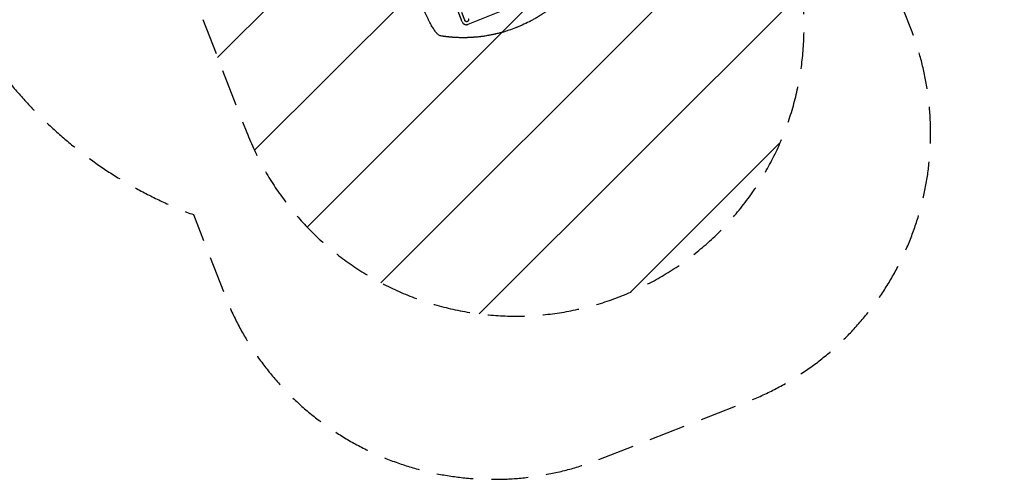
# Model space of a CAD drawing. Units: millimetres. Extents: x -5153 to 5159, y -3650 to 3537.
# Drawn here: x -3322 to 91, y -3650 to -2055 of the extents above; entities that cross this region are included whole.
import ezdxf

# ---------------------------------------------------------------- set-up
doc = ezdxf.new("R2010")
doc.units = ezdxf.units.MM
doc.header["$LTSCALE"] = 20
doc.linetypes.add('HIDDEN', pattern=[9.525, 6.35, -3.175])
for name, color, linetype in [('2d', 230, 'Continuous'), ('AS-Free_Space', 31, 'HIDDEN'), ('AS-Free_Space_Hatch', 31, 'HIDDEN'), ('AS-SafetyZone', 5, 'HIDDEN')]:
    doc.layers.add(name, color=color, linetype=linetype)

msp = doc.modelspace()

# ---------------------------------------------------------------- hatches: boundary and pattern name
at = {"layer": 'AS-Free_Space_Hatch'}
h = msp.add_hatch(dxfattribs=at)
h.set_pattern_fill('ANSI31', color=256, scale=100)
edge = h.paths.add_edge_path()
edge.add_line((-671.3, -1720.9), (-1343.2, 3.8))
edge.add_arc((-2275, -359.2), 1000, 21.2854, 111.2854)
edge.add_arc((-2275, -359.2), 1000, 111.2854, 201.2854)
edge.add_line((-3206.8, -722.2), (-2534.8, -2446.9))
edge.add_arc((-1603, -2083.9), 1000, 201.2854, 291.2854)
edge.add_arc((-1603, -2083.9), 1000, 291.2854, 381.2854)
edge = h.paths.add_edge_path()
edge.add_arc((1530.7, -413.8), 519, 0, 360)

# ---------------------------------------------------------------- linework, layer by layer
at = {"layer": '2d'}
for p, q in [((-1787.8, -2063.4), (-1815, -1993.5)), ((-1779.2, -2057.7), (-1789.7, -2030.9)), ((-1779.2, -2058), (-1779.1, -2058))]:
    msp.add_line(p, q, dxfattribs=at)
msp.add_ellipse((-1608.3, -2070.5), major_axis=(-1024, -399), ratio=0.052336, start_param=4.575789, end_param=4.848989, dxfattribs=at)
for points, knots in [([(-1871.1, -2107.5), (-1872.3, -2106.6), (-1873.5, -2105.5), (-1875.8, -2103.2), (-1877, -2101.9), (-1879.5, -2098.8), (-1880.9, -2097), (-1883.5, -2093.3), (-1884.8, -2091.4), (-1887.4, -2087.4), (-1888.7, -2085.3), (-1891.3, -2081), (-1892.7, -2078.7), (-1895.3, -2074.1), (-1896.7, -2071.6), (-1899.4, -2066.5), (-1900.8, -2063.9), (-1903.7, -2058.4), (-1905.1, -2055.6), (-1908.1, -2049.7), (-1909.6, -2046.6), (-1912.6, -2040.4), (-1914.2, -2037.1), (-1917.3, -2030.5), (-1918.9, -2027), (-1922.1, -2020), (-1923.7, -2016.4), (-1927, -2009), (-1928.6, -2005.2), (-1932, -1997.4), (-1933.7, -1993.5), (-1937.1, -1985.4), (-1938.8, -1981.2), (-1942.3, -1972.8), (-1944, -1968.5), (-1947.6, -1959.8), (-1949.3, -1955.3), (-1952, -1948.6), (-1952.8, -1946.4), (-1953.7, -1944.2)], [0, 0, 0, 0, 9.999891, 9.999891, 21.603387, 21.603387, 34.835901, 34.835901, 47.288871, 47.288871, 59.140614, 59.140614, 70.83199, 70.83199, 82.481813, 82.481813, 94.235631, 94.235631, 106.157673, 106.157673, 118.251661, 118.251661, 130.56807, 130.56807, 143.11261, 143.11261, 155.923256, 155.923256, 169.025864, 169.025864, 182.413522, 182.413522, 196.170636, 196.170636, 210.237027, 210.237027, 224.670074, 224.670074, 231.894611, 231.894611, 231.894611, 231.894611]), ([(-1437, -1977.5), (-1439.8, -1980.2), (-1442.7, -1982.9), (-1447.2, -1987.1), (-1448.7, -1988.4), (-1451, -1990.5), (-1452.2, -1991.6), (-1453.6, -1992.8), (-1454.3, -1993.4), (-1454.6, -1993.7), (-1454.8, -1993.9), (-1454.9, -1994), (-1454.9, -1994), (-1455, -1994), (-1457.7, -1996.4), (-1460.6, -1998.9), (-1465.2, -2002.7), (-1466.8, -2004.1), (-1469.2, -2006), (-1470.4, -2007.1), (-1471.9, -2008.2), (-1472.7, -2008.8), (-1473, -2009.1), (-1473.2, -2009.3), (-1473.3, -2009.4), (-1473.4, -2009.4), (-1473.4, -2009.4), (-1473.4, -2009.4), (-1473.4, -2009.4), (-1475.8, -2011.3), (-1478.6, -2013.5), (-1483.4, -2017.1), (-1485, -2018.4), (-1487.7, -2020.4), (-1488.7, -2021.1), (-1490.1, -2022.1), (-1490.8, -2022.6), (-1491.7, -2023.3), (-1492.1, -2023.6), (-1492.3, -2023.7), (-1492.4, -2023.8), (-1492.5, -2023.8), (-1492.5, -2023.9), (-1492.5, -2023.9), (-1492.5, -2023.9), (-1497.7, -2027.6), (-1502, -2030.5), (-1507, -2033.9), (-1508.4, -2034.9), (-1510.2, -2036), (-1510.7, -2036.4), (-1511.5, -2036.9), (-1511.8, -2037.1), (-1512.2, -2037.3), (-1512.3, -2037.4), (-1512.4, -2037.5), (-1512.4, -2037.5), (-1512.5, -2037.5), (-1512.5, -2037.5), (-1512.5, -2037.5), (-1512.5, -2037.5), (-1512.5, -2037.5), (-1516.3, -2040), (-1520, -2042.3), (-1525.3, -2045.6), (-1527, -2046.6), (-1529.5, -2048.1), (-1530.7, -2048.8), (-1532.1, -2049.6), (-1532.8, -2050.1), (-1533.2, -2050.3), (-1533.4, -2050.4), (-1533.4, -2050.4), (-1533.5, -2050.4), (-1533.5, -2050.4), (-1533.5, -2050.4), (-1533.5, -2050.4), (-1537.4, -2052.7), (-1541.2, -2054.8), (-1546.7, -2057.9), (-1548.6, -2058.8), (-1551.3, -2060.3), (-1552.6, -2061), (-1554.2, -2061.8), (-1555, -2062.2), (-1555.3, -2062.4), (-1555.5, -2062.5), (-1555.6, -2062.5), (-1555.7, -2062.6), (-1555.7, -2062.6), (-1555.7, -2062.6), (-1564, -2066.9), (-1572.1, -2070.7), (-1584, -2076.1), (-1587.9, -2077.7), (-1593.6, -2080.1), (-1595.5, -2080.9), (-1598.4, -2082.1), (-1599.8, -2082.6), (-1601.4, -2083.3), (-1602.2, -2083.6), (-1602.6, -2083.8), (-1602.8, -2083.8), (-1602.9, -2083.9), (-1602.9, -2083.9), (-1603, -2083.9), (-1603, -2083.9), (-1603, -2083.9), (-1603, -2083.9), (-1603.1, -2083.9)], [0, 0, 0, 0, 0.0312679, 0.0312679, 0.0469018, 0.0469018, 0.0547188, 0.0586273, 0.0605815, 0.0615586, 0.0620472, 0.0622915, 0.0622915, 0.0625358, 0.0625358, 0.0938036, 0.0938036, 0.1094376, 0.1094376, 0.1172546, 0.121163, 0.1231173, 0.1240944, 0.124583, 0.1248272, 0.1249494, 0.1249494, 0.1250105, 0.1250105, 0.1250715, 0.1563394, 0.1563394, 0.1719734, 0.1719734, 0.1797903, 0.1797903, 0.1836988, 0.1856531, 0.1866302, 0.1871187, 0.187363, 0.1874852, 0.1874852, 0.1875462, 0.1875462, 0.1876073, 0.2188752, 0.2188752, 0.2345091, 0.2345091, 0.2423261, 0.2423261, 0.2462346, 0.2481888, 0.2491659, 0.2496545, 0.2498988, 0.2499598, 0.2499904, 0.2499904, 0.2500209, 0.2500209, 0.2501431, 0.2814109, 0.2814109, 0.2970449, 0.2970449, 0.3048619, 0.3087703, 0.3107246, 0.3117017, 0.3121903, 0.3124345, 0.3124956, 0.3124956, 0.3125567, 0.3125567, 0.3126788, 0.3439467, 0.3439467, 0.3595806, 0.3595806, 0.3673976, 0.3713061, 0.3732603, 0.3742375, 0.374726, 0.3749703, 0.3749703, 0.3750924, 0.3750924, 0.3752146, 0.4377504, 0.4377504, 0.4690182, 0.4690182, 0.4846522, 0.4846522, 0.4924691, 0.4963776, 0.4983319, 0.499309, 0.4997976, 0.4997976, 0.5000418, 0.5000418, 0.500164, 0.500164, 0.5002861, 0.5002861, 0.5002861, 0.5002861]), ([(-1787.8, -2063.4), (-1787.4, -2064.3), (-1787, -2065.1), (-1785.9, -2066.8), (-1785.3, -2067.6), (-1783.9, -2069), (-1783.2, -2069.7), (-1781.6, -2070.8), (-1780.7, -2071.2), (-1779, -2072), (-1778.1, -2072.3), (-1776.1, -2072.7), (-1775.2, -2072.8), (-1773.2, -2072.9), (-1772.2, -2072.8), (-1770.2, -2072.4), (-1769.3, -2072.1), (-1768.4, -2071.8)], [45.415862, 45.415862, 45.415862, 45.415862, 48.23989, 48.23989, 51.063917, 51.063917, 53.887944, 53.887944, 56.711971, 56.711971, 59.567238, 59.567238, 62.422504, 62.422504, 65.277771, 65.277771, 68.133038, 68.133038, 68.133038, 68.133038]), ([(-1776.2, -2061.7), (-1776.2, -2061.6), (-1776.3, -2061.6), (-1776.8, -2061.3), (-1777.1, -2060.9), (-1777.9, -2060.2), (-1778.2, -2059.8), (-1778.7, -2058.9), (-1779, -2058.5), (-1779.1, -2058), (-1779.2, -2057.9), (-1779.2, -2057.8), (-1779.2, -2057.7)], [-4.605361, -4.605361, -4.605361, -4.605361, -4.396797, -4.396797, -2.931198, -2.931198, -1.465599, -1.465599, 0, 0, 0, 0.334248, 0.334248, 0.334248, 0.334248]), ([(-1770.5, -2061.9), (-1770.6, -2062), (-1770.7, -2062), (-1771.1, -2062.2), (-1771.5, -2062.3), (-1772.3, -2062.5), (-1772.7, -2062.5), (-1773.6, -2062.5), (-1774, -2062.4), (-1774.8, -2062.3), (-1775.2, -2062.1), (-1775.8, -2061.9), (-1776, -2061.8), (-1776.2, -2061.7)], [28.489331, 28.489331, 28.489331, 28.489331, 28.787143, 28.787143, 29.990133, 29.990133, 31.193124, 31.193124, 32.396115, 32.396115, 33.599105, 33.599105, 34.233303, 34.233303, 34.233303, 34.233303]), ([(-1766.5, -2058), (-1766.6, -2058.1), (-1766.6, -2058.3), (-1766.8, -2058.8), (-1767, -2059.2), (-1767.5, -2059.8), (-1767.8, -2060.2), (-1768.4, -2060.8), (-1768.7, -2061), (-1769.4, -2061.5), (-1769.8, -2061.7), (-1770.3, -2061.8), (-1770.4, -2061.9), (-1770.5, -2061.9)], [23.516339, 23.516339, 23.516339, 23.516339, 23.993283, 23.993283, 25.196558, 25.196558, 26.399832, 26.399832, 27.603107, 27.603107, 28.806382, 28.806382, 29.117654, 29.117654, 29.117654, 29.117654]), ([(-1766.9, -2052.8), (-1766.8, -2052.8), (-1766.8, -2052.9), (-1766.6, -2053.5), (-1766.5, -2054), (-1766.3, -2055), (-1766.2, -2055.6), (-1766.3, -2056.6), (-1766.3, -2057.2), (-1766.5, -2057.8), (-1766.5, -2057.9), (-1766.5, -2058)], [24.136836, 24.136836, 24.136836, 24.136836, 24.367503, 24.367503, 25.88607, 25.88607, 27.404638, 27.404638, 28.923205, 28.923205, 29.2142, 29.2142, 29.2142, 29.2142]), ([(-1859.3, -2112.4), (-1860.9, -2112.2), (-1862.5, -2111.8), (-1865.6, -2110.7), (-1867.1, -2110.1), (-1869.5, -2108.7), (-1870.3, -2108.2), (-1871.1, -2107.5)], [0, 0, 0, 0, 8.694721, 8.694721, 16.659867, 16.659867, 21.476663, 21.476663, 21.476663, 21.476663]), ([(-1797.3, -2117.9), (-1799.9, -2117.8), (-1802.4, -2117.7), (-1806.1, -2117.6), (-1807.3, -2117.5), (-1809.7, -2117.4), (-1810.9, -2117.3), (-1814.4, -2117.1), (-1816.7, -2117), (-1820, -2116.8), (-1821.1, -2116.7), (-1823.2, -2116.5), (-1824.3, -2116.5), (-1827.3, -2116.2), (-1829.2, -2116), (-1831.8, -2115.8), (-1832.7, -2115.7), (-1834.3, -2115.6), (-1835.1, -2115.5), (-1837.4, -2115.2), (-1838.7, -2115.1), (-1841, -2114.8), (-1841.9, -2114.7), (-1842.7, -2114.6)], [0, 0, 0, 0, 0.00777517, 0.00777517, 0.01166275, 0.01166275, 0.01555033, 0.01555033, 0.0233255, 0.0233255, 0.02721308, 0.02721308, 0.03110066, 0.03110066, 0.03887583, 0.03887583, 0.04276341, 0.04276341, 0.046651, 0.046651, 0.05442616, 0.05442616, 0.06220133, 0.06220133, 0.06220133, 0.06220133]), ([(-1603.1, -2083.9), (-1610.4, -2086.8), (-1618.2, -2089.6), (-1630.4, -2093.7), (-1634.5, -2095), (-1640.9, -2097), (-1643.1, -2097.6), (-1646.3, -2098.6), (-1648, -2099), (-1649.9, -2099.6), (-1650.9, -2099.8), (-1651.4, -2100), (-1651.6, -2100), (-1651.7, -2100.1), (-1651.8, -2100.1), (-1651.8, -2100.1), (-1651.8, -2100.1), (-1651.8, -2100.1), (-1655.6, -2101.1), (-1659.5, -2102.2), (-1665.6, -2103.7), (-1667.7, -2104.2), (-1670.9, -2104.9), (-1672.4, -2105.3), (-1674.3, -2105.7), (-1675.3, -2105.9), (-1675.7, -2106), (-1676, -2106.1), (-1676.1, -2106.1), (-1676.2, -2106.1), (-1676.2, -2106.1), (-1676.2, -2106.2), (-1676.2, -2106.2), (-1679.8, -2106.9), (-1683.6, -2107.7), (-1689.6, -2108.9), (-1691.7, -2109.3), (-1694.9, -2109.9), (-1696.6, -2110.2), (-1698.5, -2110.6), (-1699.5, -2110.7), (-1700, -2110.8), (-1700.2, -2110.9), (-1700.4, -2110.9), (-1700.4, -2110.9), (-1700.5, -2110.9), (-1700.5, -2110.9), (-1700.5, -2110.9), (-1700.5, -2110.9), (-1700.5, -2110.9), (-1702.1, -2111.2), (-1705, -2111.7), (-1711, -2112.6), (-1713.3, -2112.9), (-1717.2, -2113.5), (-1718.6, -2113.7), (-1720.8, -2114), (-1721.9, -2114.1), (-1723.3, -2114.3), (-1724, -2114.4), (-1724.3, -2114.4), (-1724.5, -2114.4), (-1724.6, -2114.4), (-1724.6, -2114.4), (-1724.7, -2114.4), (-1724.7, -2114.4), (-1724.7, -2114.4), (-1729.6, -2115), (-1734.1, -2115.5), (-1740.1, -2116.1), (-1742, -2116.2), (-1744.7, -2116.4), (-1745.6, -2116.5), (-1746.8, -2116.6), (-1747.4, -2116.7), (-1748.1, -2116.7), (-1748.4, -2116.7), (-1748.6, -2116.7), (-1748.7, -2116.7), (-1748.7, -2116.7), (-1748.8, -2116.8), (-1748.8, -2116.8), (-1748.8, -2116.8), (-1748.8, -2116.8), (-1753.2, -2117.1), (-1757.4, -2117.3), (-1763.5, -2117.6), (-1765.4, -2117.7), (-1768.3, -2117.8), (-1769.7, -2117.8), (-1771.3, -2117.9), (-1772.1, -2117.9), (-1772.5, -2117.9), (-1772.7, -2117.9), (-1772.8, -2117.9), (-1772.8, -2117.9), (-1772.9, -2117.9), (-1772.9, -2117.9), (-1772.9, -2117.9), (-1781.5, -2118.1), (-1789.6, -2118.1), (-1797.3, -2117.9)], [0.5002861, 0.5002861, 0.5002861, 0.5002861, 0.5627504, 0.5627504, 0.5939825, 0.5939825, 0.6095985, 0.6095985, 0.6174066, 0.6213106, 0.6232626, 0.6242386, 0.6247266, 0.6249706, 0.6250926, 0.6251536, 0.6251536, 0.6252146, 0.6252146, 0.6564467, 0.6564467, 0.6720628, 0.6720628, 0.6798708, 0.6837748, 0.6857268, 0.6867028, 0.6871908, 0.6874348, 0.6875568, 0.6876178, 0.6876178, 0.6876788, 0.6876788, 0.7189109, 0.7189109, 0.734527, 0.734527, 0.742335, 0.746239, 0.7481911, 0.7491671, 0.7496551, 0.7498991, 0.7500211, 0.7500821, 0.7501126, 0.7501278, 0.7501278, 0.7501431, 0.7501431, 0.7813752, 0.7813752, 0.7969912, 0.7969912, 0.8047993, 0.8047993, 0.8087033, 0.8106553, 0.8116313, 0.8121193, 0.8123633, 0.8124853, 0.8125463, 0.8125768, 0.8125768, 0.8126073, 0.8126073, 0.8438394, 0.8438394, 0.8594555, 0.8594555, 0.8672635, 0.8672635, 0.8711675, 0.8731195, 0.8740955, 0.8745835, 0.8748275, 0.8749495, 0.8750105, 0.875041, 0.875041, 0.8750715, 0.8750715, 0.9063036, 0.9063036, 0.9219197, 0.9219197, 0.9297277, 0.9336318, 0.9355838, 0.9365598, 0.9370478, 0.9372918, 0.9374138, 0.9374748, 0.9374748, 0.9375358, 0.9375358, 1, 1, 1, 1])]:
    msp.add_open_spline(points, degree=3, knots=knots, dxfattribs=at)
msp.add_open_spline([(-1779.3, -2057.7), (-1779.2, -2057.8), (-1779.2, -2057.9), (-1779.2, -2058)], degree=3, dxfattribs=at)
for points, weights, degree in [([(-1871.1, -2107.5), (-1871.1, -2107.5), (-1871.1, -2107.5)], [0.927879253799, 0.927879266413, 0.927879279031], 2), ([(-1842.7, -2114.6), (-1848.2, -2114), (-1853.7, -2113.3), (-1859.3, -2112.4)], [1, 0.999906908219, 0.999906908219, 1], 3)]:
    msp.add_rational_spline(points, weights, degree=degree, dxfattribs=at)
at = {"layer": 'AS-Free_Space', "flags": 128}
msp.add_lwpolyline([(-1343.2, 3.8, 1), (-3206.8, -722.2), (-2534.8, -2446.9, 1), (-671.3, -1720.9)], format="xyb", close=True, dxfattribs=at)
at = {"layer": 'AS-SafetyZone', "flags": 128}
msp.add_lwpolyline([(-3356.6, -2274.9, 0.132872), (-2720.1, -2731.7), (-2610.5, -3013, 0.414214), (-1315.7, -3581.8), (-801.3, -3381.4, 0.414214), (-232.6, -2086.6), (-342.2, -1805.2, 0.110965), (-180.4, -1167.8), (-34, -1110.5, 0.021538), (94.6, -1123.5, -0.008461), (122.5, -1165.9, 0.498654), (2780.3, -1376.3, 0.009244), (2838.8, -1364.2, 0.116692), (3485.3, -1088), (3634.7, -1088, 0.414214), (5158.9, 436.2), (5158.9, 1501.5, 0.414214), (3634.7, 3025.6), (3439.2, 3025.6, 0.056452), (3103.7, 3063.6), (2955.7, 3063.6, 0.207243), (1861.6, 3537.4), (1199.7, 3537.4, 0.131108), (452.5, 3338.1, 0.316901), (-1113, 2364.5), (-1493.5, 2216.7), (-2214.6, 2216.7, 0.230893), (-3656.7, 1513.3), (-3723.3, 1487.3, 0.039854), (-3938.2, 1383.2), (-4197.4, 1282.2, 0.414214), (-5050.6, -660), (-4793.5, -1320, 0.31632)], format="xyb", close=True, dxfattribs=at)

doc.saveas('drawing.dxf')
